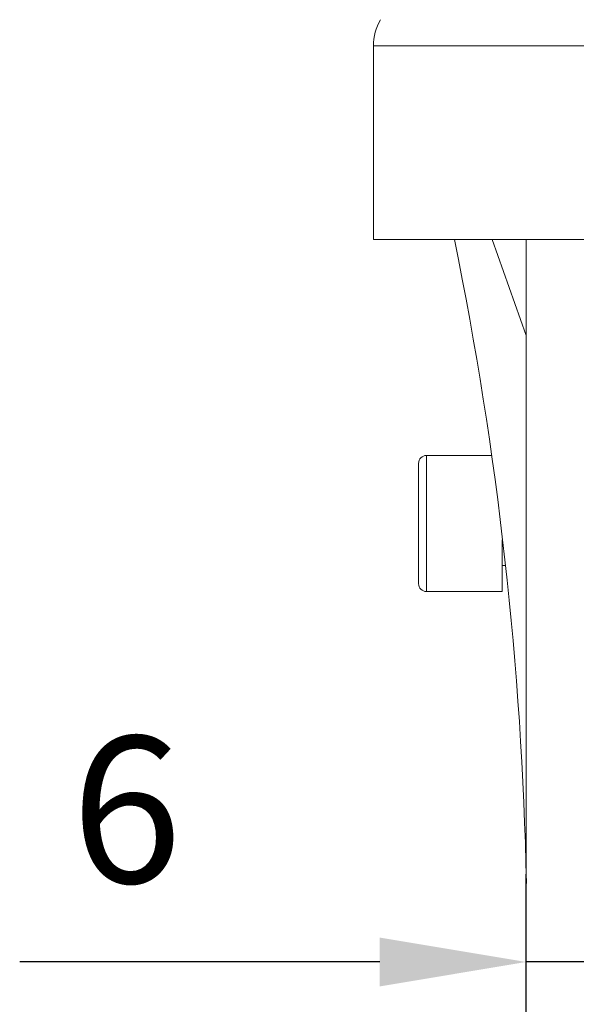
# Model space of a CAD drawing. Units: millimetres. Extents: x 10 to 287, y 10 to 200.
# Drawn here: x 211 to 224, y 96 to 120 of the extents above; entities that cross this region are included whole.
import ezdxf

# ---------------------------------------------------------------- set-up
doc = ezdxf.new("R2010")
doc.units = ezdxf.units.MM
doc.header["$LTSCALE"] = 0.75
for name, color, linetype, lineweight in [('FD_Dimensions', 7, 'Continuous', 13), ('Visible', 7, 'Continuous', 13), ('Visible Narrow', 7, 'Continuous', 13)]:
    doc.layers.add(name, color=color, linetype=linetype, lineweight=lineweight)
doc.styles.get("Standard").update_dxf_attribs({"font": 'Arial.ttf'})
doc.dimstyles.new('Dim-ISO-25', dxfattribs={"dimtxt": 3.5, "dimasz": 3.5, "dimexe": 2.1, "dimexo": 3, "dimgap": 1.4, "dimtad": 1, "dimdec": 4, "dimdsep": 46, "dimtxsty": 'Standard', "dimcen": 0, "dimadec": 4, "dimazin": 2, "dimtp": 0.1, "dimtm": 0.1, "dimtfac": 1, "dimtdec": 4, "dimtmove": 0, "dimatfit": 3, "dimfxl": 1, "dimarcsym": 0})

# ---------------------------------------------------------------- blocks, each defined once
blk = doc.blocks.new('*D37')
at = {"layer": 'Defpoints', "color": 0, "transparency": 16777216}
for p in [(223.158, 97.04), (223.158, 83.562), (224.658, 83.562)]:
    blk.add_point(p, dxfattribs=at)
at = {"layer": 'FD_Dimensions', "color": 0, "lineweight": -2, "transparency": 16777216}
for p, q in [((223.158, 86.562), (223.158, 99.14)), ((224.658, 86.562), (224.658, 99.14)), ((219.658, 97.04), (211.047, 97.04)), ((224.658, 97.04), (223.158, 97.04)), ((228.158, 97.04), (231.658, 97.04))]:
    blk.add_line(p, q, dxfattribs=at)
at = {"layer": 'FD_Dimensions', "color": 0, "transparency": 16777216}
for points in [[(219.658, 97.623), (219.658, 96.456), (223.158, 97.04)], [(228.158, 97.623), (228.158, 96.456), (224.658, 97.04)]]:
    blk.add_solid(points, dxfattribs=at)
at = {"layer": 'FD_Dimensions', "color": 0, "transparency": 16777216, "insert": (213.602, 100.227), "char_height": 3.5, "attachment_point": 5}
blk.add_mtext('6', dxfattribs=at)

msp = doc.modelspace()

# ---------------------------------------------------------------- linework, layer by layer
at = {"layer": 'Visible', "extrusion": (0, 1, 0)}
for p, q in [((219.506998, 118.928627), (219.506998, 114.303627)), ((219.506998, 114.303627), (231.157917, 114.303627)), ((223.157917, 114.303627), (223.157917, 83.561732)), ((220.586733, 106.078813), (220.586733, 108.953813)), ((222.322007, 109.141313), (220.774233, 109.141313)), ((222.586733, 107.129951), (222.586733, 105.891313)), ((222.658918, 106.516313), (222.586733, 106.516313)), ((222.586733, 105.891313), (220.774233, 105.891313))]:
    msp.add_line(p, q, dxfattribs=at)
at = {"layer": 'Visible'}
for centre, radius, start, end in [((220.748549, 118.928584), 1.24155, 149.7740974, 179.99799), ((137.594802, 97.122834), 85.589673, 1.19917272, 11.57935316)]:
    msp.add_arc(centre, radius, start, end, dxfattribs=at)
at = {"layer": 'Visible', "extrusion": (-2.21303e-16, 0, -1)}
for centre, start, end in [((-220.774233, 108.953813), 0, 90), ((-220.774233, 106.078813), 270, 0)]:
    msp.add_arc(centre, 0.1875, start, end, dxfattribs=at)
at = {"layer": 'Visible Narrow', "extrusion": (0, 1, 0)}
for p, q in [((219.506998, 118.928627), (231.157917, 118.928627)), ((223.157917, 112.010798), (222.345584, 114.303627)), ((220.774233, 109.141313), (220.774233, 105.891313))]:
    msp.add_line(p, q, dxfattribs=at)

# ---------------------------------------------------------------- dimensions: what is measured, and where the dimension line sits
at = {"layer": 'FD_Dimensions'}
dim = msp.add_linear_dim(base=(223.157917, 97.039742), p1=(224.657917, 83.561732), p2=(223.157917, 83.561732), dimstyle='Dim-ISO-25', override={"dimlfac": 4, "dimclrd": 0, "dimclre": 0}, dxfattribs=at)
dim.commit()
dim.dimension.update_dxf_attribs({"geometry": '*D37', "text_midpoint": (213.602391, 100.226747)})

doc.saveas('drawing.dxf')
